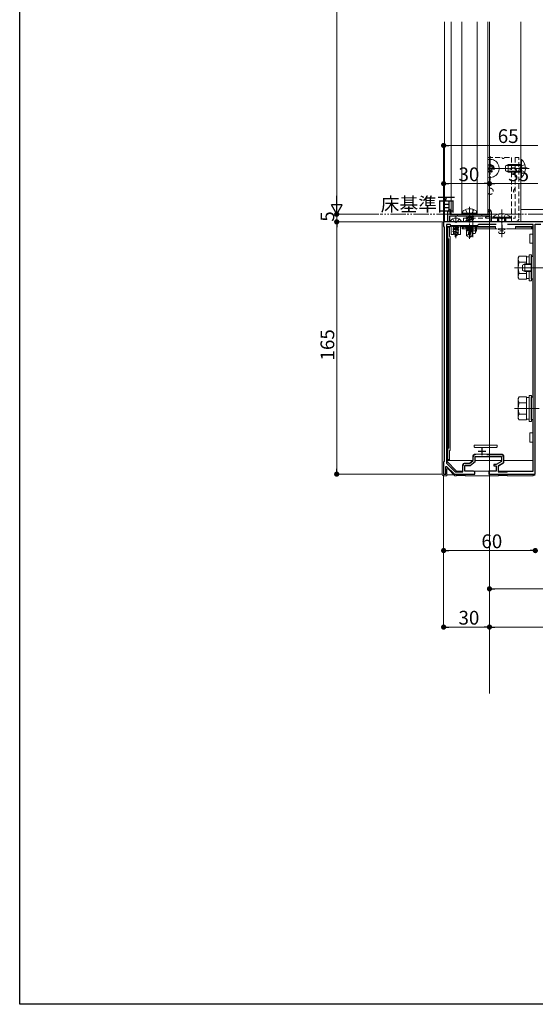
# Model space of a CAD drawing. Extents: x 0 to 1980, y 0 to 3205.
# Drawn here: x 0 to 337, y 0 to 644 of the extents above; entities that cross this region are included whole.
import ezdxf

# ---------------------------------------------------------------- set-up
doc = ezdxf.new("R2010")
doc.units = 0
for name, pattern in [('HIDDEN', [9.525, 6.35, -3.175]), ('YCENTER_1', [13, 10, -1, 1, -1]), ('YDIVIDE_1', [15, 10, -1, 1, -1, 1, -1]), ('YHIDDEN_1', [4, 3, -1])]:
    doc.linetypes.add(name, pattern=pattern)
for name, color, linetype, lineweight in [('YKK_11', 7, 'CONTINUOUS', 30), ('YKK_12', 2, 'CONTINUOUS', 13), ('YKK_13', 4, 'CONTINUOUS', 13), ('YKK_D', 6, 'CONTINUOUS', 13)]:
    doc.layers.add(name, color=color, linetype=linetype, lineweight=lineweight)
doc.layers.add('YKK_ZWAK', color=7, linetype='CONTINUOUS')
doc.styles.get("Standard").update_dxf_attribs({"font": 'txt', "bigfont": 'BIGFONT'})

msp = doc.modelspace()

# ---------------------------------------------------------------- linework, layer by layer
at = {"layer": 'YKK_11', "color": 0, "linetype": 'ByBlock', "lineweight": -2, "ltscale": 0.5}
for p, q in [((280.3, 511.74), (280.3, 518.24)), ((285.98, 515.54), (281.3, 515.54)), ((281.3, 515.54), (281.3, 511.74)), ((282.3, 518.24), (281.5, 518.24)), ((281.5, 518.24), (281.5, 516.74)), ((281.5, 516.74), (294.5, 516.74)), ((281.8, 519.74), (282.3, 519.24)), ((282.3, 519.24), (282.3, 518.24)), ((286.24, 515.69), (285.98, 515.54)), ((286.76, 515.69), (286.24, 515.69)), ((287.02, 515.54), (286.76, 515.69)), ((293.98, 515.54), (287.02, 515.54)), ((294.24, 515.69), (293.98, 515.54)), ((294.5, 515.84), (294.24, 515.69)), ((294.5, 516.74), (307.5, 516.74)), ((294.76, 515.69), (294.5, 515.84)), ((295.02, 515.54), (294.76, 515.69)), ((301.98, 515.54), (295.02, 515.54)), ((302.24, 515.69), (301.98, 515.54)), ((302.76, 515.69), (302.24, 515.69)), ((303.02, 515.54), (302.76, 515.69)), ((307.7, 515.54), (303.02, 515.54)), ((306.7, 519.24), (307.2, 519.74)), ((306.7, 518.24), (306.7, 519.24)), ((307.5, 518.24), (306.7, 518.24)), ((307.5, 516.74), (307.5, 518.24)), ((307.7, 511.74), (307.7, 515.54)), ((308.7, 518.24), (308.7, 511.74)), ((285.04, 511.74), (277.5, 511.74)), ((277.5, 511.74), (277.5, 508.74)), ((281.8, 509.94), (279.3, 509.94)), ((279.3, 509.94), (279.3, 353.96)), ((281.3, 511.74), (280.3, 511.74)), ((282.5, 509.24), (281.8, 509.94)), ((299.5, 509.24), (282.5, 509.24)), ((285.23, 511.62), (285.04, 511.74)), ((285.77, 511.62), (285.23, 511.62)), ((285.96, 511.74), (285.77, 511.62)), ((294.04, 511.74), (285.96, 511.74)), ((294.23, 511.62), (294.04, 511.74)), ((294.77, 511.62), (294.23, 511.62)), ((294.96, 511.74), (294.77, 511.62)), ((315.04, 511.74), (294.96, 511.74)), ((300.2, 509.94), (299.5, 509.24)), ((311.78, 509.94), (300.2, 509.94)), ((311.78, 509.94), (300.2, 509.94)), ((308.7, 511.74), (307.7, 511.74)), ((315.23, 511.62), (315.04, 511.74)), ((315.77, 511.62), (315.23, 511.62)), ((315.96, 511.74), (315.77, 511.62)), ((342.5, 511.74), (315.96, 511.74)), ((336, 509.94), (319.22, 509.94)), ((336, 489.24), (336, 509.94)), ((337.5, 482.19), (337.5, 510.24)), ((337.5, 510.24), (341.1, 510.24)), ((277.5, 508.74), (277.8, 508.44)), ((277.8, 508.44), (277.8, 355.04)), ((335, 474.24), (335, 489.24)), ((335, 489.24), (336, 489.24)), ((337.38, 482.01), (337.5, 482.19)), ((337.38, 481.46), (337.38, 482.01)), ((337.5, 481.28), (337.38, 481.46)), ((337.5, 390.19), (337.5, 481.28)), ((336, 474.24), (335, 474.24)), ((336, 397.24), (336, 474.24)), ((335, 382.24), (335, 397.24)), ((335, 397.24), (336, 397.24)), ((337.38, 390.01), (337.5, 390.19)), ((337.38, 389.46), (337.38, 390.01)), ((337.5, 389.28), (337.38, 389.46)), ((337.5, 346.74), (337.5, 389.28)), ((336, 382.24), (335, 382.24)), ((336, 348.74), (336, 382.24)), ((277.8, 355.04), (277.5, 354.74)), ((277.5, 354.74), (277.5, 346.74)), ((294.46, 353.74), (296.9, 355.58)), ((294.9, 352.44), (298.2, 354.94)), ((296.9, 355.58), (296.9, 358.04)), ((298.2, 354.94), (298.2, 358.24)), ((298.2, 358.24), (315.3, 358.24)), ((305.79, 359.54), (315.1, 359.54)), ((315.3, 354.94), (311.97, 353.04)), ((315.3, 358.24), (315.3, 354.94)), ((316.6, 358.04), (316.6, 354.18)), ((279, 351.64), (279.37, 351.79)), ((279, 346.74), (279, 351.64)), ((279.3, 353.96), (285.11, 348.24)), ((279.37, 351.79), (284.5, 346.74)), ((285.11, 348.24), (290.1, 348.24)), ((290.1, 348.24), (290.1, 352.24)), ((291.4, 348.74), (291.4, 352.44)), ((291.4, 352.44), (294.9, 352.44)), ((297, 348.74), (291.4, 348.74)), ((291.6, 353.74), (294.46, 353.74)), ((311.8, 348.74), (307, 348.74)), ((307, 348.74), (307, 346.74)), ((311.97, 353.04), (310.3, 353.04)), ((310.3, 353.04), (310.3, 352.14)), ((310.3, 352.14), (311.8, 352.14)), ((311.8, 352.14), (311.8, 348.74)), ((316.6, 354.18), (313.1, 352.18)), ((313.1, 352.18), (313.1, 348.24)), ((313.1, 348.24), (319, 348.24)), ((319, 348.24), (319.5, 348.74)), ((319.5, 348.74), (336, 348.74)), ((277.5, 346.74), (279, 346.74)), ((284.5, 346.74), (298, 346.74)), ((298, 346.74), (298, 347.74)), ((307, 346.74), (337.5, 346.74))]:
    msp.add_line(p, q, dxfattribs=at)
at = {"layer": 'YKK_11', "color": 2, "ltscale": 0.5}
for p, q in [((315.5, 509.74), (315.5, 504.74)), ((313, 507.24), (318, 507.24)), ((300, 361.74), (305, 361.74)), ((302.5, 364.24), (302.5, 359.24))]:
    msp.add_line(p, q, dxfattribs=at)
at = {"layer": 'YKK_11', "color": 0, "linetype": 'ByBlock', "lineweight": -2, "ltscale": 0.5}
for centre, radius, start, end in [((281.8, 518.24), 1.5, 90.00001, 179.99999), ((307.2, 518.24), 1.5, 0.00001, 89.99999), ((298.4, 358.04), 1.5, 90.00001, 179.99999), ((315.1, 358.04), 1.5, 0.00001, 89.99999), ((291.6, 352.24), 1.5, 90.00001, 179.99999), ((297, 347.74), 1, 0.00001, 89.99999)]:
    msp.add_arc(centre, radius, start, end, dxfattribs=at)
at = {"layer": 'YKK_12', "ltscale": 0.5}
msp.add_line((278, 511.74), (278, 642.48), dxfattribs=at)
at = {"layer": 'YKK_12'}
for p, q in [((282.5, 516.74), (282.5, 642.48)), ((289.5, 516.74), (289.5, 642.48)), ((299.5, 516.74), (299.5, 642.48)), ((306.5, 516.74), (306.5, 642.48))]:
    msp.add_line(p, q, dxfattribs=at).dxf.unprotected_set("ltscale", 0)
at = {"layer": 'YKK_12', "ltscale": 3}
msp.add_line((307.5, 642.48), (307.5, 203.35), dxfattribs=at)
at = {"layer": 'YKK_12'}
for p, q in [((328, 642.48), (328, 511.74)), ((307.5, 537.99), (307.5, 529.49)), ((282.5, 516.74), (306.5, 516.74)), ((285.5, 515.24), (285.5, 511.44)), ((328, 519.74), (1652, 519.74)), ((328, 511.74), (278, 511.74)), ((285.5, 509.24), (285.5, 501.08)), ((323.8, 481.74), (340.01, 481.74)), ((323.8, 389.74), (340.01, 389.74))]:
    msp.add_line(p, q, dxfattribs=at)
at = {"layer": 'YKK_12', "linetype": 'YCENTER_1'}
for p, q in [((308, 554.64), (308, 538.84)), ((306.5, 546.74), (315.9, 546.74)), ((333.5, 546.74), (315.5, 546.74)), ((294.5, 521.68), (294.5, 500.61)), ((315.5, 519.74), (315.5, 501.74)), ((342.5, 481.74), (328.5, 481.74))]:
    msp.add_line(p, q, dxfattribs=at)
at = {"layer": 'YKK_13', "linetype": 'HIDDEN', "ltscale": 0.5}
for p, q in [((306.5, 553.74), (315.63, 553.74)), ((317.37, 553.74), (321.8, 553.74)), ((321.8, 553.74), (321.8, 514.24)), ((326.8, 553.74), (324.3, 553.74)), ((324.3, 553.74), (324.3, 514.24)), ((326.8, 549.24), (324.3, 549.24)), ((326.8, 548.8), (324.3, 548.8)), ((326.8, 514.24), (326.8, 553.74)), ((326.8, 544.67), (324.3, 544.67)), ((326.8, 544.24), (324.3, 544.24)), ((290.5, 511.74), (290.5, 514.24)), ((290.5, 514.24), (307.7, 514.24)), ((290.5, 511.74), (324.3, 511.74)), ((308.7, 514.24), (324.3, 514.24)), ((312.75, 514.24), (312.75, 511.74)), ((315.63, 514.24), (315.63, 511.74)), ((317.37, 514.24), (317.37, 511.74)), ((318.25, 514.24), (318.25, 511.74)), ((321.8, 514.24), (321.8, 511.74))]:
    msp.add_line(p, q, dxfattribs=at)
at = {"layer": 'YKK_13', "linetype": 'Continuous'}
for p, q in [((307.5, 548.24), (307.5, 549.24)), ((307.5, 549.24), (308.5, 549.24)), ((308.5, 549.24), (308.5, 548.24)), ((318, 548.44), (319.7, 549.24)), ((318, 548.44), (318, 545.04)), ((328, 548.58), (318.31, 548.58)), ((328, 549.24), (319.7, 549.24)), ((319.7, 549.24), (319.7, 544.24)), ((328.51, 552.64), (328, 552.64)), ((328, 552.64), (328, 540.84)), ((328.51, 552.64), (328.51, 540.84)), ((307.5, 544.24), (307.5, 545.24)), ((308.5, 544.24), (307.5, 544.24)), ((308.5, 545.24), (308.5, 544.24)), ((309.5, 547.24), (310.5, 547.24)), ((310.5, 546.24), (309.5, 546.24)), ((310.5, 547.24), (310.5, 546.24)), ((318, 545.04), (319.7, 544.24)), ((328, 544.89), (318.31, 544.89)), ((328, 544.24), (319.7, 544.24)), ((328.51, 540.84), (328, 540.84)), ((298.35, 509.24), (298.35, 504.55)), ((299, 509.24), (299, 505.94)), ((309.6, 514.75), (309.6, 514.24)), ((309.6, 514.75), (321.4, 514.75)), ((309.6, 514.24), (321.4, 514.24)), ((313, 514.24), (313, 511.74)), ((313.65, 514.24), (313.65, 511.74)), ((317.35, 514.24), (317.35, 511.74)), ((318, 514.24), (318, 511.74)), ((321.4, 514.75), (321.4, 514.24)), ((296.5, 505.94), (299, 505.94)), ((296.5, 504.24), (298.2, 504.24)), ((298.2, 504.24), (299, 505.94)), ((313.8, 504.24), (313.38, 505.14)), ((313.65, 507.31), (313.65, 506.64)), ((313.65, 505.14), (313.65, 504.55)), ((313.8, 504.24), (317.2, 504.24)), ((314.25, 505.94), (316.75, 505.94)), ((317.2, 504.24), (317.62, 505.14)), ((317.35, 507.31), (317.35, 506.64)), ((317.35, 505.14), (317.35, 504.55)), ((335, 483.8), (329.78, 483.8)), ((335, 479.67), (329.78, 479.67))]:
    msp.add_line(p, q, dxfattribs=at)
at = {"layer": 'YKK_13', "linetype": 'YHIDDEN_1'}
for p, q in [((327.83, 547.88), (327.22, 546.74)), ((330.61, 549.24), (327.83, 547.88)), ((327.83, 545.59), (327.22, 546.74)), ((330.61, 544.24), (327.83, 545.59)), ((291.79, 519.77), (293.15, 517.05)), ((293.15, 517.05), (294.5, 516.33)), ((295.85, 517.05), (294.5, 516.33)), ((297.21, 519.77), (295.85, 517.05)), ((313, 516.85), (314.35, 514.07)), ((318, 516.85), (316.64, 514.07)), ((283.45, 513.7), (284.35, 511.89)), ((285.5, 511.28), (284.35, 511.89)), ((285.5, 511.28), (286.64, 511.89)), ((287.55, 513.7), (286.64, 511.89)), ((314.35, 514.07), (315.5, 513.46)), ((316.64, 514.07), (315.5, 513.46))]:
    msp.add_line(p, q, dxfattribs=at)
at = {"layer": 'YKK_13'}
for p, q in [((289.9, 517.33), (290.1, 518.47)), ((299.1, 517.33), (289.9, 517.33)), ((289.9, 517.33), (290, 516.74)), ((299, 516.74), (290, 516.74)), ((292.58, 515.54), (292.68, 515.48)), ((292.68, 515.48), (292.86, 515.54)), ((296.32, 515.52), (292.68, 514.7)), ((292.68, 515.48), (292.68, 514.7)), ((296.32, 515.54), (296.32, 515.52)), ((296.97, 515.15), (296.32, 515.52)), ((299.1, 517.33), (298.9, 518.47)), ((299.1, 517.33), (299, 516.74)), ((276.5, 510.74), (276.5, 346.73)), ((337.5, 511.74), (277.5, 511.74)), ((289.1, 511.74), (281.9, 511.74)), ((282.4, 508.94), (282.4, 503.44)), ((283.9, 508.94), (282.4, 508.94)), ((283.5, 508.79), (284.02, 509.09)), ((287.5, 507.99), (283.5, 508.79)), ((283.5, 508.79), (283.5, 508.69)), ((283.9, 508.94), (287.1, 508.94)), ((284.02, 509.24), (284.02, 509.09)), ((286.97, 508.29), (284.02, 509.09)), ((286.76, 509.24), (286.97, 509.18)), ((286.97, 509.18), (287.08, 509.24)), ((286.97, 509.18), (286.97, 508.29)), ((288.6, 508.94), (287.1, 508.94)), ((288.6, 503.44), (288.6, 508.94)), ((292.03, 514.32), (296.97, 515.15)), ((296.97, 515.03), (292.03, 514.21)), ((292.03, 514.32), (292.68, 514.7)), ((292.03, 514.32), (292.03, 514.21)), ((292.03, 514.21), (292.68, 513.83)), ((292.03, 512.68), (296.97, 513.5)), ((296.97, 513.38), (292.03, 512.56)), ((292.03, 512.68), (292.68, 513.05)), ((292.03, 512.68), (292.03, 512.56)), ((292.03, 512.56), (292.68, 512.18)), ((292.07, 509.24), (292.68, 508.89)), ((296.32, 514.66), (292.68, 513.83)), ((296.32, 513.87), (292.68, 513.05)), ((292.68, 513.83), (292.68, 513.05)), ((296.32, 513.01), (292.68, 512.18)), ((292.68, 512.18), (292.68, 511.74)), ((294.22, 509.24), (292.68, 508.89)), ((296.32, 508.93), (292.68, 508.11)), ((292.68, 508.89), (292.68, 508.11)), ((296.32, 512.23), (294.11, 511.73)), ((294.48, 511.44), (294.61, 511.46)), ((296.28, 511.74), (296.97, 511.85)), ((296.97, 515.03), (296.32, 514.66)), ((296.32, 514.66), (296.32, 513.87)), ((296.97, 513.5), (296.32, 513.87)), ((296.97, 513.38), (296.32, 513.01)), ((296.32, 513.01), (296.32, 512.23)), ((296.97, 511.85), (296.32, 512.23)), ((296.32, 509.24), (296.32, 508.93)), ((296.97, 508.56), (296.32, 508.93)), ((296.97, 515.15), (296.97, 515.03)), ((296.97, 513.5), (296.97, 513.38)), ((296.97, 511.85), (296.97, 511.73)), ((279.8, 508.74), (280.3, 508.24)), ((281.3, 508.74), (279.8, 508.74)), ((279.8, 508.74), (279.8, 500.74)), ((280.3, 500.74), (280.3, 508.24)), ((280.3, 508.24), (281.3, 508.24)), ((281.3, 508.24), (281.3, 508.74)), ((281.3, 508.74), (282.4, 508.74)), ((281.3, 508.24), (281.3, 502.24)), ((282.4, 503.44), (283.9, 503.44)), ((283.5, 508.69), (287.5, 507.89)), ((283.5, 508.69), (284.02, 508.38)), ((283.5, 507.2), (284.02, 507.5)), ((283.5, 507.2), (287.5, 506.4)), ((283.5, 507.2), (283.5, 507.1)), ((287.5, 506.3), (283.5, 507.1)), ((283.5, 507.1), (284.02, 506.79)), ((283.5, 505.61), (284.02, 505.91)), ((283.5, 505.61), (283.5, 505.51)), ((283.5, 505.61), (287.25, 504.81)), ((283.5, 505.51), (287.25, 504.71)), ((283.5, 505.51), (284.08, 505.17)), ((283.9, 507.44), (283.9, 503.44)), ((287.1, 507.44), (283.9, 507.44)), ((284.02, 508.38), (286.97, 507.59)), ((284.02, 508.38), (284.02, 507.5)), ((286.97, 506.7), (284.02, 507.5)), ((284.02, 506.79), (286.97, 506)), ((284.02, 506.79), (284.02, 505.91)), ((286.87, 505.03), (284.02, 505.91)), ((284.08, 505.17), (286.57, 504.32)), ((284.47, 504.23), (284.08, 505.17)), ((284.1, 504.02), (284.47, 504.23)), ((284.1, 504.02), (286.55, 503.22)), ((284.1, 504.02), (284.1, 503.92)), ((284.1, 503.92), (284.75, 503.54)), ((284.1, 503.92), (286.55, 503.12)), ((284.47, 504.23), (286.2, 503.42)), ((284.75, 503.54), (285.92, 502.76)), ((285.5, 501.74), (284.75, 503.54)), ((284.9, 502.43), (285.15, 502.57)), ((284.9, 502.43), (284.9, 502.33)), ((284.9, 502.33), (285.37, 502.06)), ((285.5, 501.74), (285.92, 502.76)), ((285.92, 502.76), (286.55, 503.12)), ((286.2, 503.42), (286.57, 504.32)), ((286.2, 503.42), (286.55, 503.22)), ((286.55, 503.22), (286.55, 503.12)), ((286.57, 504.32), (287.25, 504.71)), ((286.87, 505.03), (286.97, 505.3)), ((286.87, 505.03), (287.25, 504.81)), ((286.97, 508.29), (287.5, 507.99)), ((286.97, 507.59), (287.5, 507.89)), ((286.97, 507.59), (286.97, 506.7)), ((286.97, 506.7), (287.5, 506.4)), ((286.97, 506), (287.5, 506.3)), ((286.97, 506), (286.97, 505.3)), ((287.1, 503.44), (287.1, 507.44)), ((287.1, 503.44), (288.6, 503.44)), ((287.25, 504.81), (287.25, 504.71)), ((287.5, 507.99), (287.5, 507.89)), ((287.5, 506.4), (287.5, 506.3)), ((288.6, 508.74), (289.7, 508.74)), ((289.7, 508.74), (289.7, 507.24)), ((289.7, 508.74), (290.2, 508.24)), ((311.5, 508.74), (289.7, 508.74)), ((289.7, 507.24), (290.2, 507.24)), ((290.2, 507.24), (290.2, 508.24)), ((290.2, 508.24), (311.5, 508.24)), ((290.2, 507.24), (311.5, 507.24)), ((292.03, 507.73), (296.97, 508.56)), ((296.97, 508.44), (292.03, 507.61)), ((292.03, 507.73), (292.68, 508.11)), ((292.03, 507.73), (292.03, 507.61)), ((292.03, 507.61), (292.68, 507.24)), ((295.3, 506.72), (292.26, 506.22)), ((292.26, 506.22), (292.68, 506.46)), ((292.5, 506.11), (292.26, 506.22)), ((292.5, 506.11), (292.5, 502.67)), ((295.14, 506.03), (292.5, 506.03)), ((293.68, 503.67), (292.5, 502.67)), ((292.5, 502.67), (294.32, 501.43)), ((295.57, 507.89), (292.68, 507.24)), ((292.68, 507.24), (292.68, 506.46)), ((295.38, 507.07), (292.68, 506.46)), ((295.23, 506.41), (293.27, 506.03)), ((293.68, 503.67), (293.44, 506.03)), ((294.5, 503.08), (293.68, 503.67)), ((294.5, 503.21), (294.32, 501.43)), ((295.57, 507.92), (294.5, 503.21)), ((294.5, 503.21), (294.5, 501.43)), ((296.08, 508.04), (294.68, 501.86)), ((296.15, 502.85), (294.68, 501.86)), ((296.5, 502.67), (294.68, 501.43)), ((296.32, 508.06), (296.1, 508.01)), ((296.32, 507.28), (296.14, 507.24)), ((296.15, 507.85), (296.15, 502.85)), ((296.85, 506.98), (296.15, 506.86)), ((296.85, 506.72), (296.15, 506.59)), ((296.32, 506.42), (296.15, 506.38)), ((296.5, 506.03), (296.15, 506.03)), ((296.5, 502.67), (296.15, 502.85)), ((296.97, 508.44), (296.32, 508.06)), ((296.32, 508.06), (296.32, 507.28)), ((296.85, 506.98), (296.32, 507.28)), ((296.85, 506.72), (296.32, 506.42)), ((296.5, 506.52), (296.5, 502.67)), ((296.85, 506.98), (296.85, 506.72)), ((296.97, 508.56), (296.97, 508.44)), ((311.5, 508.74), (311.5, 508.24)), ((311.5, 507.24), (311.5, 508.24)), ((312.3, 507.24), (311.5, 507.24)), ((317.4, 507.24), (313.6, 507.24)), ((324.5, 507.24), (318.7, 507.24)), ((335.5, 508.74), (324.5, 508.74)), ((324.5, 508.24), (324.5, 508.74)), ((324.5, 508.24), (335, 508.24)), ((324.5, 507.24), (324.5, 508.24)), ((324.5, 507.24), (335, 507.24)), ((334, 503.74), (334, 500.74)), ((335.5, 503.74), (334, 503.74)), ((335.5, 508.74), (335, 508.24)), ((335, 508.24), (335, 507.24)), ((335, 507.24), (335.5, 507.24)), ((335.5, 507.24), (335.5, 508.74)), ((336, 507.24), (335.5, 507.24)), ((335.5, 503.74), (336, 503.74)), ((336, 507.24), (336, 503.74)), ((279.8, 500.74), (280.3, 500.74)), ((280.8, 500.74), (280.3, 500.74)), ((280.3, 500.74), (280.3, 363.74)), ((280.8, 363.74), (280.8, 500.74)), ((281.3, 502.24), (281.8, 502.24)), ((281.8, 502.24), (281.8, 362.24)), ((294.32, 501.43), (294.68, 501.43)), ((294.68, 501.86), (294.68, 501.43)), ((334, 500.74), (334, 497.74)), ((334, 497.74), (335.5, 497.74)), ((335.5, 497.74), (336, 497.74)), ((336, 497.74), (336, 373.74)), ((333.4, 484.24), (333.4, 490.24)), ((333.4, 490.24), (335, 490.24)), ((335, 490.24), (335, 473.24)), ((326.3, 488.24), (326.88, 489.24)), ((326.3, 475.24), (326.3, 488.24)), ((331.8, 489.24), (326.88, 489.24)), ((331.8, 485.49), (326.88, 485.49)), ((331.8, 484.24), (331.8, 489.24)), ((331.8, 488.79), (333.4, 488.79)), ((331.8, 484.24), (331.8, 485.74)), ((331.8, 477.98), (326.88, 477.98)), ((331.8, 477.74), (331.8, 479.24)), ((331.8, 474.23), (331.8, 479.24)), ((333.4, 473.24), (333.4, 479.24)), ((326.3, 475.24), (326.88, 474.23)), ((331.8, 474.23), (326.88, 474.23)), ((333.4, 474.69), (331.8, 474.69)), ((335, 473.24), (333.4, 473.24)), ((326.3, 396.24), (326.88, 397.24)), ((326.3, 383.24), (326.3, 396.24)), ((331.8, 397.24), (326.88, 397.24)), ((331.8, 393.49), (326.88, 393.49)), ((331.8, 382.23), (331.8, 397.24)), ((331.8, 396.79), (333.4, 396.79)), ((331.8, 385.74), (331.8, 393.74)), ((333.4, 381.24), (333.4, 398.24)), ((333.4, 398.24), (335, 398.24)), ((335, 398.24), (335, 381.24)), ((326.3, 383.24), (326.88, 382.23)), ((331.8, 385.98), (326.88, 385.98)), ((331.8, 382.23), (326.88, 382.23)), ((333.4, 382.69), (331.8, 382.69)), ((335, 381.24), (333.4, 381.24)), ((334, 373.74), (334, 370.74)), ((335.5, 373.74), (334, 373.74)), ((335.5, 373.74), (336, 373.74)), ((334, 370.74), (334, 367.74)), ((334, 367.74), (335.5, 367.74)), ((335.5, 367.74), (336, 367.74)), ((336, 367.74), (336, 351.74)), ((279.8, 363.74), (279.8, 355.74)), ((280.3, 363.74), (279.8, 363.74)), ((280.3, 356.24), (280.3, 363.74)), ((280.3, 363.74), (280.8, 363.74)), ((281.8, 362.24), (281.3, 362.24)), ((281.3, 362.24), (281.3, 356.24)), ((297.5, 365.64), (297.5, 364.64)), ((298.13, 365.64), (297.5, 365.64)), ((297.5, 364.64), (297.5, 364.5)), ((298, 364.14), (312, 364.14)), ((298.13, 365.64), (312.13, 365.64)), ((312.5, 365.64), (312.13, 365.64)), ((312.5, 364.64), (312.5, 365.64)), ((312.5, 364.5), (312.5, 364.64)), ((279.5, 355.24), (279.5, 355.74)), ((279.8, 355.74), (279.5, 355.74)), ((286, 348.74), (279.5, 355.24)), ((280.3, 356.24), (279.8, 355.74)), ((279.8, 355.74), (281.3, 355.74)), ((281.3, 356.24), (280.3, 356.24)), ((281.3, 355.74), (281.3, 356.24)), ((281.3, 355.74), (296.7, 355.74)), ((294.4, 353.94), (296.7, 355.68)), ((298.2, 354.94), (294.9, 352.44)), ((296.7, 355.68), (296.7, 358.74)), ((297.7, 359.74), (315.8, 359.74)), ((315.3, 358.24), (298.2, 358.24)), ((298.2, 358.24), (298.2, 354.94)), ((298.2, 355.74), (315.3, 355.74)), ((311.97, 353.04), (315.3, 354.94)), ((315.3, 354.94), (315.3, 358.24)), ((316.8, 358.74), (316.8, 354.65)), ((316.8, 355.74), (336, 355.74)), ((279.5, 345.74), (279.5, 349.79)), ((280.35, 350.14), (284.76, 345.74)), ((286, 348.24), (286, 348.74)), ((286, 348.74), (289.9, 348.74)), ((286, 348.24), (286, 348.74)), ((289.9, 348.74), (289.9, 352.94)), ((290.1, 348.74), (289.9, 348.74)), ((290.9, 353.94), (294.4, 353.94)), ((294.9, 352.44), (291.4, 352.44)), ((291.4, 352.44), (291.4, 349.04)), ((311.8, 348.74), (291.7, 348.74)), ((310.3, 352.14), (310.3, 353.04)), ((310.3, 353.04), (311.97, 353.04)), ((311.8, 352.14), (310.3, 352.14)), ((311.8, 348.74), (311.8, 352.14)), ((316.3, 353.78), (313.3, 352.07)), ((313.3, 352.07), (313.3, 348.74)), ((313.5, 348.74), (313.3, 348.74)), ((313.5, 348.24), (313.5, 348.74)), ((313.5, 348.74), (319, 348.74)), ((313.5, 348.24), (313.5, 348.74)), ((319, 348.74), (319, 348.26)), ((336, 348.74), (319, 348.74)), ((319, 348.74), (319, 348.26)), ((336, 351.74), (336, 350.24)), ((336, 348.74), (336, 350.24)), ((277.5, 345.74), (279.5, 345.74)), ((284.15, 346.35), (279.5, 346.35)), ((284.76, 345.74), (286, 345.74)), ((286, 345.74), (286, 346.74)), ((286, 345.74), (286, 346.74)), ((291.5, 345.83), (286, 345.83)), ((291.5, 346.74), (291.5, 345.74)), ((291.5, 345.74), (313.5, 345.74)), ((313.5, 345.74), (313.5, 346.74)), ((319, 345.83), (313.5, 345.83)), ((319, 346.74), (319, 345.74)), ((319, 345.74), (336, 345.74)), ((336, 346.04), (337.5, 346.04)), ((336, 346.04), (336, 345.74))]:
    msp.add_line(p, q, dxfattribs=at)
at = {"layer": 'YKK_13', "linetype": 'YCENTER_1'}
for p, q in [((296.5, 519.74), (296.5, 508.83)), ((296.5, 508.17), (296.5, 507.18)), ((296.5, 506.52), (296.5, 501.74))]:
    msp.add_line(p, q, dxfattribs=at)
at = {"layer": 'YKK_13', "linetype": 'Continuous', "ltscale": 0.5}
for p, q in [((329, 483.44), (330.7, 484.24)), ((329, 480.04), (329, 483.44)), ((335, 484.24), (330.7, 484.24)), ((330.7, 479.24), (330.7, 484.24)), ((330.7, 479.24), (329, 480.04)), ((335, 479.24), (330.7, 479.24))]:
    msp.add_line(p, q, dxfattribs=at)
at = {"layer": 'YKK_13', "linetype": 'Continuous'}
for centre, radius, start, end in [((308, 546.74), 5.9, 255.27147, 104.72853), ((306.5, 548.24), 1, 270, 0), ((309.5, 548.24), 1, 180, 270), ((322.77, 546.74), 8.23, 314.2189, 45.7811), ((306.5, 545.24), 1, 0, 90), ((309.5, 545.24), 1, 90, 180), ((315.5, 509), 8.23, 44.2189, 135.7811)]:
    msp.add_arc(centre, radius, start, end, dxfattribs=at)
at = {"layer": 'YKK_13', "linetype": 'HIDDEN', "ltscale": 0.5}
for centre, radius, start, end in [((308, 546.74), 2.5, 233.12971, 126.87029), ((308, 546.74), 2.07, 223.47322, 136.52678), ((316.5, 554.24), 1, 210, 330), ((308, 531.74), 2, 221.40903, 138.59097), ((325.8, 531.74), 2.5, 126.8699, 233.1301), ((306.5, 512.74), 2.5, 61.31504, 143.1301), ((324.3, 514.24), 2.5, 270, 0)]:
    msp.add_arc(centre, radius, start, end, dxfattribs=at)
at = {"layer": 'YKK_13'}
for centre, radius, start, end in [((291.14, 518.29), 1.06, 120.63591, 170), ((294.5, 512.62), 7.65, 59.36409, 120.63591), ((297.86, 518.29), 1.06, 10, 59.36409), ((281.9, 511.89), 0.154, 152.71904, 270), ((285.5, 510.04), 4.2, 27.28096, 152.71904), ((289.1, 511.89), 0.154, 270, 27.28096), ((295.86, 507.85), 0.292, 0, 167.19096), ((329.62, 487.37), 3.32, 145.61575, 214.38425), ((338.72, 481.74), 12.42, 162.41205, 197.58795), ((329.62, 476.11), 3.32, 145.61575, 214.38425), ((329.62, 395.37), 3.32, 145.61575, 214.38425), ((338.72, 389.74), 12.42, 162.41205, 197.58795), ((329.62, 384.11), 3.32, 145.61575, 214.38425), ((298, 364.64), 0.5, 180, 270), ((312, 364.64), 0.5, 270, 0), ((297.7, 358.74), 1, 90, 180), ((315.8, 358.74), 1, 0, 90), ((315.8, 354.65), 1, 299.74488, 0), ((280, 349.79), 0.5, 45, 180), ((290.9, 352.94), 1, 90, 180)]:
    msp.add_arc(centre, radius, start, end, dxfattribs=at)
for centre, major_axis, ratio, start_param, end_param in [((277.5, 510.74), (1, 0), 0.998135, 1.570796, 3.141593), ((277.5, 346.74), (-0.71, -0.71), 0.99628, 5.499651, 7.06672)]:
    msp.add_ellipse(centre, major_axis=major_axis, ratio=ratio, start_param=start_param, end_param=end_param, dxfattribs=at)
at = {"layer": 'YKK_D'}
for p, q in [((207.5, 523.74), (207.5, 1082.74)), ((277.5, 512.44), (277.5, 562.74)), ((280.9, 561.74), (339.1, 561.74)), ((277.5, 512.44), (277.5, 537.74)), ((280.9, 536.74), (304.1, 536.74)), ((307.5, 512.74), (307.5, 537.74)), ((307.5, 512.74), (307.5, 537.74)), ((310.9, 536.74), (339.1, 536.74)), ((207.5, 520.14), (207.5, 523.54)), ((234.99, 516.74), (206.5, 516.74)), ((234.99, 516.74), (206.5, 516.74)), ((207.5, 516.74), (207.5, 511.74)), ((276.8, 511.74), (206.5, 511.74)), ((231.5, 511.74), (206.5, 511.74)), ((207.5, 508.34), (207.5, 350.14)), ((207.5, 508.34), (207.5, 504.94)), ((276.8, 346.74), (206.5, 346.74)), ((277.5, 346.04), (277.5, 295.74)), ((277.5, 346.04), (277.5, 245.74)), ((307.5, 305.74), (307.5, 245.74)), ((280.9, 296.74), (334.1, 296.74)), ((307.5, 294.44), (307.5, 270.74)), ((307.5, 294.44), (307.5, 245.74)), ((310.9, 271.74), (531.6, 271.74)), ((304.1, 246.74), (280.9, 246.74)), ((310.9, 246.74), (1669.1, 246.74))]:
    msp.add_line(p, q, dxfattribs=at)
at = {"layer": 'YKK_D', "linetype": 'ByBlock', "lineweight": -2}
for p, q in [((279.2, 561.74), (280.9, 561.74)), ((279.2, 536.74), (280.9, 536.74)), ((305.8, 536.74), (304.1, 536.74)), ((309.2, 536.74), (310.9, 536.74)), ((207.5, 518.44), (207.5, 520.14)), ((207.5, 510.04), (207.5, 508.34)), ((207.5, 510.04), (207.5, 508.34)), ((207.5, 348.44), (207.5, 350.14)), ((279.2, 296.74), (280.9, 296.74)), ((335.8, 296.74), (334.1, 296.74)), ((309.2, 271.74), (310.9, 271.74)), ((279.2, 246.74), (280.9, 246.74)), ((305.8, 246.74), (304.1, 246.74)), ((309.2, 246.74), (310.9, 246.74))]:
    msp.add_line(p, q, dxfattribs=at)
at = {"layer": 'YKK_D', "lineweight": -2}
for p, q in [((207.5, 516.74), (207.5, 528.86)), ((207.5, 516.74), (204, 522.8)), ((211, 522.8), (204, 522.8)), ((207.5, 516.74), (211, 522.8))]:
    msp.add_line(p, q, dxfattribs=at)
at = {"layer": 'YKK_D', "linetype": 'YDIVIDE_1'}
msp.add_line((1737.72, 516.74), (235.99, 516.74), dxfattribs=at)
at = {"layer": 'YKK_D', "linetype": 'ByBlock', "const_width": 1.7}
for points in [[(278.35, 561.74, 1), (276.65, 561.74, 1)], [(278.35, 536.74, 1), (276.65, 536.74, 1)], [(308.35, 536.74, 1), (306.65, 536.74, 1)], [(306.65, 536.74, 1), (308.35, 536.74, 1)], [(207.5, 517.59, 1), (207.5, 515.89, 1)], [(207.5, 510.89, 1), (207.5, 512.59, 1)], [(207.5, 510.89, 1), (207.5, 512.59, 1)], [(207.5, 347.59, 1), (207.5, 345.89, 1)], [(278.35, 296.74, 1), (276.65, 296.74, 1)], [(336.65, 296.74, 1), (338.35, 296.74, 1)], [(308.35, 271.74, 1), (306.65, 271.74, 1)], [(278.35, 246.74, 1), (276.65, 246.74, 1)], [(308.35, 246.74, 1), (306.65, 246.74, 1)], [(306.65, 246.74, 1), (308.35, 246.74, 1)]]:
    msp.add_lwpolyline(points, format="xyb", close=True, dxfattribs=at)
at = {"layer": 'YKK_ZWAK'}
for p, q in [((0, 0), (0, 3120)), ((1980, 0), (0, 0))]:
    msp.add_line(p, q, dxfattribs=at)

# ---------------------------------------------------------------- texts
at = {"layer": 'YKK_D'}
for s, p in [('65', (312.91, 563.34)), ('30', (287.22, 538.34)), ('35', (319.72, 538.34)), ('床基準面', (236.29, 518.74)), ('60', (302.22, 298.34))]:
    msp.add_text(s, height=9, dxfattribs=at).set_placement(p)
for s, rotation, p in [('5', 90, (205.9, 511.84)), ('165', 90, (205.9, 421.08)), ('30', 360, (287.22, 248.34))]:
    msp.add_text(s, height=9, rotation=rotation, dxfattribs=at).set_placement(p)

doc.saveas('drawing.dxf')
